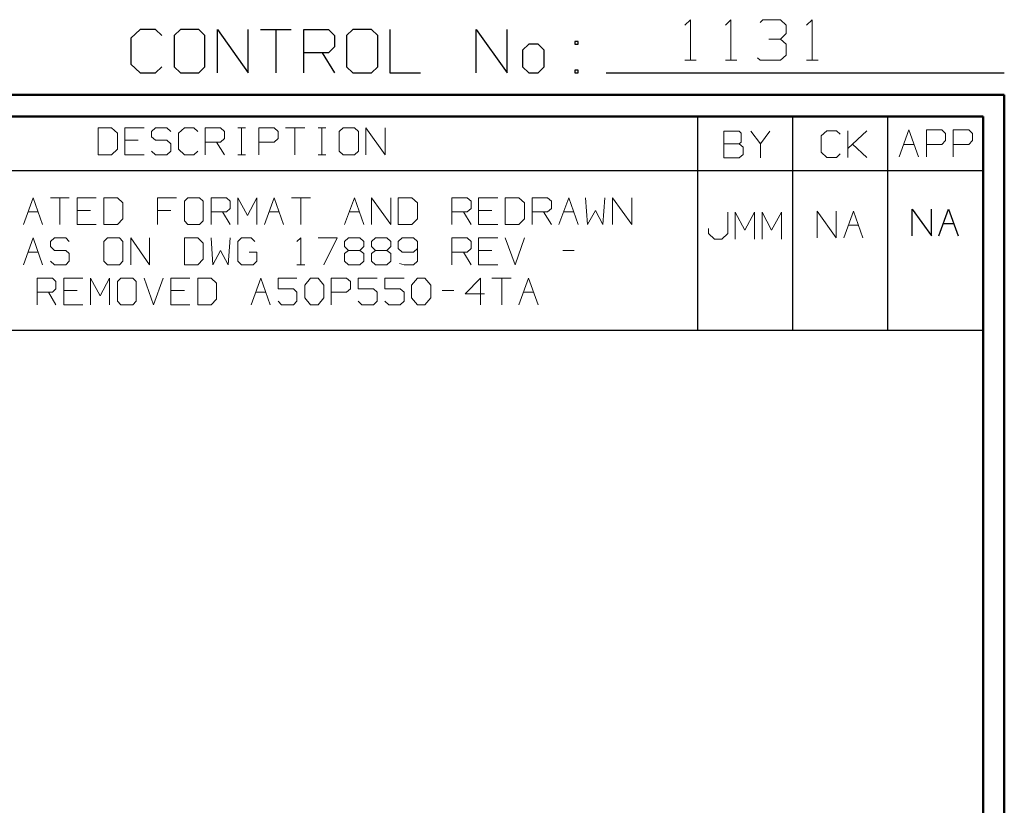
# Model space of a CAD drawing. Units: inches. Extents: x -3.57 to 3.55, y -2.65 to 2.89.
# Drawn here: x 1.82 to 3.55, y 1.51 to 2.89 of the extents above; entities that cross this region are included whole.
import ezdxf

# ---------------------------------------------------------------- set-up
doc = ezdxf.new("R2010")
doc.units = ezdxf.units.IN
doc.header["$MEASUREMENT"] = 0
doc.layers.add('Layer 1', color=7, linetype='Continuous')

msp = doc.modelspace()

# ---------------------------------------------------------------- linework, layer by layer
at = {"layer": 'Layer 1', "lineweight": 13}
for points in [[(2.9889, 2.8826), (2.9889, 2.8826), (2.9986, 2.8924), (2.9986, 2.8924)], [(2.9986, 2.8924), (2.9986, 2.8924), (2.9986, 2.8208), (2.9986, 2.8208)], [(3.0604, 2.8826), (3.0604, 2.8826), (3.0701, 2.8924), (3.0701, 2.8924)], [(3.0701, 2.8924), (3.0701, 2.8924), (3.0701, 2.8208), (3.0701, 2.8208)], [(3.1215, 2.8875), (3.1215, 2.8875), (3.1264, 2.8924), (3.1264, 2.8924)], [(3.1264, 2.8924), (3.1264, 2.8924), (3.1576, 2.8924), (3.1576, 2.8924)], [(3.1576, 2.8924), (3.1576, 2.8924), (3.1674, 2.8826), (3.1674, 2.8826)], [(3.1674, 2.8826), (3.1674, 2.8826), (3.1674, 2.8681), (3.1674, 2.8681)], [(3.2035, 2.8826), (3.2035, 2.8826), (3.2132, 2.8924), (3.2132, 2.8924)], [(3.2132, 2.8924), (3.2132, 2.8924), (3.2132, 2.8208), (3.2132, 2.8208)], [(3.1576, 2.8583), (3.1576, 2.8583), (3.1674, 2.8681), (3.1674, 2.8681)], [(3.1368, 2.8583), (3.1368, 2.8583), (3.1576, 2.8583), (3.1576, 2.8583)], [(3.1576, 2.8583), (3.1576, 2.8583), (3.1674, 2.8493), (3.1674, 2.8493)], [(3.1674, 2.8493), (3.1674, 2.8493), (3.1674, 2.8299), (3.1674, 2.8299)], [(3.1674, 2.8299), (3.1674, 2.8299), (3.1576, 2.8208), (3.1576, 2.8208)], [(2.9889, 2.8208), (2.9889, 2.8208), (3.009, 2.8208), (3.009, 2.8208)], [(3.0604, 2.8208), (3.0604, 2.8208), (3.0806, 2.8208), (3.0806, 2.8208)], [(3.1215, 2.8208), (3.1215, 2.8208), (3.1167, 2.825), (3.1167, 2.825)], [(3.1576, 2.8208), (3.1576, 2.8208), (3.1215, 2.8208), (3.1215, 2.8208)], [(3.2035, 2.8208), (3.2035, 2.8208), (3.2236, 2.8208), (3.2236, 2.8208)], [(1.9778, 2.7014), (1.9778, 2.7014), (1.9542, 2.7014), (1.9542, 2.7014)], [(1.9542, 2.7014), (1.9542, 2.7014), (1.9542, 2.6542), (1.9542, 2.6542)], [(1.9882, 2.6924), (1.9882, 2.6924), (1.9778, 2.7014), (1.9778, 2.7014)], [(1.9882, 2.6639), (1.9882, 2.6639), (1.9882, 2.6924), (1.9882, 2.6924)], [(2.0354, 2.7014), (2.0354, 2.7014), (2.0014, 2.7014), (2.0014, 2.7014)], [(2.0014, 2.7014), (2.0014, 2.7014), (2.0014, 2.6542), (2.0014, 2.6542)], [(2.0556, 2.7014), (2.0556, 2.7014), (2.0486, 2.6951), (2.0486, 2.6951)], [(2.0486, 2.6951), (2.0486, 2.6951), (2.0486, 2.6861), (2.0486, 2.6861)], [(2.0757, 2.7014), (2.0757, 2.7014), (2.0556, 2.7014), (2.0556, 2.7014)], [(2.0826, 2.6951), (2.0826, 2.6951), (2.0757, 2.7014), (2.0757, 2.7014)], [(2.1063, 2.7014), (2.1063, 2.7014), (2.0958, 2.6924), (2.0958, 2.6924)], [(2.0958, 2.6924), (2.0958, 2.6924), (2.0958, 2.6639), (2.0958, 2.6639)], [(2.1229, 2.7014), (2.1229, 2.7014), (2.1063, 2.7014), (2.1063, 2.7014)], [(2.1299, 2.6951), (2.1299, 2.6951), (2.1229, 2.7014), (2.1229, 2.7014)], [(2.1431, 2.6542), (2.1431, 2.6542), (2.1431, 2.7014), (2.1431, 2.7014)], [(2.1431, 2.7014), (2.1431, 2.7014), (2.1701, 2.7014), (2.1701, 2.7014)], [(2.1701, 2.7014), (2.1701, 2.7014), (2.1771, 2.6951), (2.1771, 2.6951)], [(2.1771, 2.6951), (2.1771, 2.6951), (2.1771, 2.6826), (2.1771, 2.6826)], [(2.2007, 2.7014), (2.2007, 2.7014), (2.2139, 2.7014), (2.2139, 2.7014)], [(2.2069, 2.6542), (2.2069, 2.6542), (2.2069, 2.7014), (2.2069, 2.7014)], [(2.2375, 2.6542), (2.2375, 2.6542), (2.2375, 2.7014), (2.2375, 2.7014)], [(2.2375, 2.7014), (2.2375, 2.7014), (2.2646, 2.7014), (2.2646, 2.7014)], [(2.2646, 2.7014), (2.2646, 2.7014), (2.2715, 2.6951), (2.2715, 2.6951)], [(2.2715, 2.6951), (2.2715, 2.6951), (2.2715, 2.6826), (2.2715, 2.6826)], [(2.2847, 2.7014), (2.2847, 2.7014), (2.3188, 2.7014), (2.3188, 2.7014)], [(2.3014, 2.7014), (2.3014, 2.7014), (2.3014, 2.6542), (2.3014, 2.6542)], [(2.3424, 2.7014), (2.3424, 2.7014), (2.3556, 2.7014), (2.3556, 2.7014)], [(2.3486, 2.6542), (2.3486, 2.6542), (2.3486, 2.7014), (2.3486, 2.7014)], [(2.3861, 2.7014), (2.3861, 2.7014), (2.3792, 2.6951), (2.3792, 2.6951)], [(2.3792, 2.6951), (2.3792, 2.6951), (2.3792, 2.6604), (2.3792, 2.6604)], [(2.4063, 2.7014), (2.4063, 2.7014), (2.3861, 2.7014), (2.3861, 2.7014)], [(2.4132, 2.6951), (2.4132, 2.6951), (2.4063, 2.7014), (2.4063, 2.7014)], [(2.4132, 2.6604), (2.4132, 2.6604), (2.4132, 2.6951), (2.4132, 2.6951)], [(2.4264, 2.6542), (2.4264, 2.6542), (2.4264, 2.7014), (2.4264, 2.7014)], [(2.4264, 2.7014), (2.4264, 2.7014), (2.4604, 2.6542), (2.4604, 2.6542)], [(2.4604, 2.6542), (2.4604, 2.6542), (2.4604, 2.7014), (2.4604, 2.7014)], [(3.0847, 2.6958), (3.0847, 2.6958), (3.0576, 2.6958), (3.0576, 2.6958)], [(3.0576, 2.6958), (3.0576, 2.6958), (3.0576, 2.6486), (3.0576, 2.6486)], [(3.0882, 2.6924), (3.0882, 2.6924), (3.0847, 2.6958), (3.0847, 2.6958)], [(3.0882, 2.6764), (3.0882, 2.6764), (3.0882, 2.6924), (3.0882, 2.6924)], [(3.1049, 2.6958), (3.1049, 2.6958), (3.1222, 2.6736), (3.1222, 2.6736)], [(3.1222, 2.6736), (3.1222, 2.6736), (3.1389, 2.6958), (3.1389, 2.6958)], [(3.2389, 2.6965), (3.2389, 2.6965), (3.2292, 2.6875), (3.2292, 2.6875)], [(3.2563, 2.6965), (3.2563, 2.6965), (3.2389, 2.6965), (3.2389, 2.6965)], [(3.2625, 2.6903), (3.2625, 2.6903), (3.2563, 2.6965), (3.2563, 2.6965)], [(3.2764, 2.6493), (3.2764, 2.6493), (3.2764, 2.6965), (3.2764, 2.6965)], [(3.2764, 2.6653), (3.2764, 2.6653), (3.3097, 2.6965), (3.3097, 2.6965)], [(3.3667, 2.6507), (3.3667, 2.6507), (3.384, 2.6979), (3.384, 2.6979)], [(3.384, 2.6979), (3.384, 2.6979), (3.4007, 2.6507), (3.4007, 2.6507)], [(3.4146, 2.6507), (3.4146, 2.6507), (3.4146, 2.6979), (3.4146, 2.6979)], [(3.4146, 2.6979), (3.4146, 2.6979), (3.4417, 2.6979), (3.4417, 2.6979)], [(3.4417, 2.6979), (3.4417, 2.6979), (3.4486, 2.6917), (3.4486, 2.6917)], [(3.4486, 2.6917), (3.4486, 2.6917), (3.4486, 2.6792), (3.4486, 2.6792)], [(3.4618, 2.6507), (3.4618, 2.6507), (3.4618, 2.6979), (3.4618, 2.6979)], [(3.4618, 2.6979), (3.4618, 2.6979), (3.4896, 2.6979), (3.4896, 2.6979)], [(3.4896, 2.6979), (3.4896, 2.6979), (3.4958, 2.6917), (3.4958, 2.6917)], [(3.4958, 2.6917), (3.4958, 2.6917), (3.4958, 2.6792), (3.4958, 2.6792)], [(2.025, 2.6799), (2.025, 2.6799), (2.0014, 2.6799), (2.0014, 2.6799)], [(2.0486, 2.6861), (2.0486, 2.6861), (2.0556, 2.6799), (2.0556, 2.6799)], [(2.0556, 2.6799), (2.0556, 2.6799), (2.0757, 2.6799), (2.0757, 2.6799)], [(2.0757, 2.6799), (2.0757, 2.6799), (2.0826, 2.6736), (2.0826, 2.6736)], [(2.0826, 2.6736), (2.0826, 2.6736), (2.0826, 2.6604), (2.0826, 2.6604)], [(2.1701, 2.6764), (2.1701, 2.6764), (2.1431, 2.6764), (2.1431, 2.6764)], [(2.1632, 2.6764), (2.1632, 2.6764), (2.1771, 2.6542), (2.1771, 2.6542)], [(2.1771, 2.6826), (2.1771, 2.6826), (2.1701, 2.6764), (2.1701, 2.6764)], [(2.2646, 2.6764), (2.2646, 2.6764), (2.2375, 2.6764), (2.2375, 2.6764)], [(2.2715, 2.6826), (2.2715, 2.6826), (2.2646, 2.6764), (2.2646, 2.6764)], [(3.0576, 2.6736), (3.0576, 2.6736), (3.0847, 2.6736), (3.0847, 2.6736)], [(3.0847, 2.6736), (3.0847, 2.6736), (3.0882, 2.6764), (3.0882, 2.6764)], [(3.0917, 2.6674), (3.0917, 2.6674), (3.0847, 2.6736), (3.0847, 2.6736)], [(3.1222, 2.6736), (3.1222, 2.6736), (3.1222, 2.6486), (3.1222, 2.6486)], [(3.2292, 2.6875), (3.2292, 2.6875), (3.2292, 2.659), (3.2292, 2.659)], [(3.4486, 2.6792), (3.4486, 2.6792), (3.4417, 2.6722), (3.4417, 2.6722)], [(3.4958, 2.6792), (3.4958, 2.6792), (3.4896, 2.6722), (3.4896, 2.6722)], [(1.9778, 2.6542), (1.9778, 2.6542), (1.9882, 2.6639), (1.9882, 2.6639)], [(2.0556, 2.6542), (2.0556, 2.6542), (2.0486, 2.6604), (2.0486, 2.6604)], [(2.0826, 2.6604), (2.0826, 2.6604), (2.0757, 2.6542), (2.0757, 2.6542)], [(2.0958, 2.6639), (2.0958, 2.6639), (2.1063, 2.6542), (2.1063, 2.6542)], [(2.1229, 2.6542), (2.1229, 2.6542), (2.1299, 2.6604), (2.1299, 2.6604)], [(2.3792, 2.6604), (2.3792, 2.6604), (2.3861, 2.6542), (2.3861, 2.6542)], [(2.4063, 2.6542), (2.4063, 2.6542), (2.4132, 2.6604), (2.4132, 2.6604)], [(3.0917, 2.6549), (3.0917, 2.6549), (3.0917, 2.6674), (3.0917, 2.6674)], [(3.2292, 2.659), (3.2292, 2.659), (3.2389, 2.6493), (3.2389, 2.6493)], [(3.3097, 2.6493), (3.3097, 2.6493), (3.2847, 2.6729), (3.2847, 2.6729)], [(3.375, 2.6722), (3.375, 2.6722), (3.3931, 2.6722), (3.3931, 2.6722)], [(3.4417, 2.6722), (3.4417, 2.6722), (3.4146, 2.6722), (3.4146, 2.6722)], [(3.4896, 2.6722), (3.4896, 2.6722), (3.4618, 2.6722), (3.4618, 2.6722)], [(1.9542, 2.6542), (1.9542, 2.6542), (1.9778, 2.6542), (1.9778, 2.6542)], [(2.0014, 2.6542), (2.0014, 2.6542), (2.0354, 2.6542), (2.0354, 2.6542)], [(2.0757, 2.6542), (2.0757, 2.6542), (2.0556, 2.6542), (2.0556, 2.6542)], [(2.1063, 2.6542), (2.1063, 2.6542), (2.1229, 2.6542), (2.1229, 2.6542)], [(2.2007, 2.6542), (2.2007, 2.6542), (2.2139, 2.6542), (2.2139, 2.6542)], [(2.3424, 2.6542), (2.3424, 2.6542), (2.3556, 2.6542), (2.3556, 2.6542)], [(2.3861, 2.6542), (2.3861, 2.6542), (2.4063, 2.6542), (2.4063, 2.6542)], [(3.0576, 2.6486), (3.0576, 2.6486), (3.0847, 2.6486), (3.0847, 2.6486)], [(3.0847, 2.6486), (3.0847, 2.6486), (3.0917, 2.6549), (3.0917, 2.6549)], [(3.2389, 2.6493), (3.2389, 2.6493), (3.2563, 2.6493), (3.2563, 2.6493)], [(3.2563, 2.6493), (3.2563, 2.6493), (3.2625, 2.6556), (3.2625, 2.6556)], [(1.8229, 2.5312), (1.8229, 2.5312), (1.8396, 2.5785), (1.8396, 2.5785)], [(1.8396, 2.5785), (1.8396, 2.5785), (1.8563, 2.5312), (1.8563, 2.5312)], [(1.8701, 2.5785), (1.8701, 2.5785), (1.9035, 2.5785), (1.9035, 2.5785)], [(1.8868, 2.5785), (1.8868, 2.5785), (1.8868, 2.5312), (1.8868, 2.5312)], [(1.9507, 2.5785), (1.9507, 2.5785), (1.9174, 2.5785), (1.9174, 2.5785)], [(1.9174, 2.5785), (1.9174, 2.5785), (1.9174, 2.5312), (1.9174, 2.5312)], [(1.9882, 2.5785), (1.9882, 2.5785), (1.9646, 2.5785), (1.9646, 2.5785)], [(1.9646, 2.5785), (1.9646, 2.5785), (1.9646, 2.5312), (1.9646, 2.5312)], [(1.9979, 2.5694), (1.9979, 2.5694), (1.9882, 2.5785), (1.9882, 2.5785)], [(1.9979, 2.541), (1.9979, 2.541), (1.9979, 2.5694), (1.9979, 2.5694)], [(2.0924, 2.5785), (2.0924, 2.5785), (2.059, 2.5785), (2.059, 2.5785)], [(2.059, 2.5785), (2.059, 2.5785), (2.059, 2.5312), (2.059, 2.5312)], [(2.1125, 2.5785), (2.1125, 2.5785), (2.1063, 2.5722), (2.1063, 2.5722)], [(2.1063, 2.5722), (2.1063, 2.5722), (2.1063, 2.5375), (2.1063, 2.5375)], [(2.1333, 2.5785), (2.1333, 2.5785), (2.1125, 2.5785), (2.1125, 2.5785)], [(2.1396, 2.5722), (2.1396, 2.5722), (2.1333, 2.5785), (2.1333, 2.5785)], [(2.1396, 2.5375), (2.1396, 2.5375), (2.1396, 2.5722), (2.1396, 2.5722)], [(2.1535, 2.5312), (2.1535, 2.5312), (2.1535, 2.5785), (2.1535, 2.5785)], [(2.1535, 2.5785), (2.1535, 2.5785), (2.1806, 2.5785), (2.1806, 2.5785)], [(2.1806, 2.5785), (2.1806, 2.5785), (2.1868, 2.5722), (2.1868, 2.5722)], [(2.1868, 2.5722), (2.1868, 2.5722), (2.1868, 2.5597), (2.1868, 2.5597)], [(2.2007, 2.5312), (2.2007, 2.5312), (2.2007, 2.5785), (2.2007, 2.5785)], [(2.2007, 2.5785), (2.2007, 2.5785), (2.2174, 2.5472), (2.2174, 2.5472)], [(2.2174, 2.5472), (2.2174, 2.5472), (2.234, 2.5785), (2.234, 2.5785)], [(2.234, 2.5785), (2.234, 2.5785), (2.234, 2.5312), (2.234, 2.5312)], [(2.2479, 2.5312), (2.2479, 2.5312), (2.2646, 2.5785), (2.2646, 2.5785)], [(2.2646, 2.5785), (2.2646, 2.5785), (2.2813, 2.5312), (2.2813, 2.5312)], [(2.2951, 2.5785), (2.2951, 2.5785), (2.3285, 2.5785), (2.3285, 2.5785)], [(2.3118, 2.5785), (2.3118, 2.5785), (2.3118, 2.5312), (2.3118, 2.5312)], [(2.3889, 2.5312), (2.3889, 2.5312), (2.4063, 2.5785), (2.4063, 2.5785)], [(2.4063, 2.5785), (2.4063, 2.5785), (2.4229, 2.5312), (2.4229, 2.5312)], [(2.4361, 2.5312), (2.4361, 2.5312), (2.4361, 2.5785), (2.4361, 2.5785)], [(2.4361, 2.5785), (2.4361, 2.5785), (2.4701, 2.5312), (2.4701, 2.5312)], [(2.4701, 2.5312), (2.4701, 2.5312), (2.4701, 2.5785), (2.4701, 2.5785)], [(2.5076, 2.5785), (2.5076, 2.5785), (2.4833, 2.5785), (2.4833, 2.5785)], [(2.4833, 2.5785), (2.4833, 2.5785), (2.4833, 2.5312), (2.4833, 2.5312)], [(2.5174, 2.5694), (2.5174, 2.5694), (2.5076, 2.5785), (2.5076, 2.5785)], [(2.5174, 2.541), (2.5174, 2.541), (2.5174, 2.5694), (2.5174, 2.5694)], [(2.5778, 2.5312), (2.5778, 2.5312), (2.5778, 2.5785), (2.5778, 2.5785)], [(2.5778, 2.5785), (2.5778, 2.5785), (2.6049, 2.5785), (2.6049, 2.5785)], [(2.6049, 2.5785), (2.6049, 2.5785), (2.6118, 2.5722), (2.6118, 2.5722)], [(2.6118, 2.5722), (2.6118, 2.5722), (2.6118, 2.5597), (2.6118, 2.5597)], [(2.659, 2.5785), (2.659, 2.5785), (2.625, 2.5785), (2.625, 2.5785)], [(2.625, 2.5785), (2.625, 2.5785), (2.625, 2.5312), (2.625, 2.5312)], [(2.6958, 2.5785), (2.6958, 2.5785), (2.6722, 2.5785), (2.6722, 2.5785)], [(2.6722, 2.5785), (2.6722, 2.5785), (2.6722, 2.5312), (2.6722, 2.5312)], [(2.7063, 2.5694), (2.7063, 2.5694), (2.6958, 2.5785), (2.6958, 2.5785)], [(2.7063, 2.541), (2.7063, 2.541), (2.7063, 2.5694), (2.7063, 2.5694)], [(2.7194, 2.5312), (2.7194, 2.5312), (2.7194, 2.5785), (2.7194, 2.5785)], [(2.7194, 2.5785), (2.7194, 2.5785), (2.7465, 2.5785), (2.7465, 2.5785)], [(2.7465, 2.5785), (2.7465, 2.5785), (2.7535, 2.5722), (2.7535, 2.5722)], [(2.7535, 2.5722), (2.7535, 2.5722), (2.7535, 2.5597), (2.7535, 2.5597)], [(2.7667, 2.5312), (2.7667, 2.5312), (2.784, 2.5785), (2.784, 2.5785)], [(2.784, 2.5785), (2.784, 2.5785), (2.8007, 2.5312), (2.8007, 2.5312)], [(2.8139, 2.5785), (2.8139, 2.5785), (2.8174, 2.5312), (2.8174, 2.5312)], [(2.8444, 2.5312), (2.8444, 2.5312), (2.8479, 2.5785), (2.8479, 2.5785)], [(2.8611, 2.5312), (2.8611, 2.5312), (2.8611, 2.5785), (2.8611, 2.5785)], [(2.8611, 2.5785), (2.8611, 2.5785), (2.8951, 2.5312), (2.8951, 2.5312)], [(2.8951, 2.5312), (2.8951, 2.5312), (2.8951, 2.5785), (2.8951, 2.5785)], [(1.8306, 2.5535), (1.8306, 2.5535), (1.8486, 2.5535), (1.8486, 2.5535)], [(1.941, 2.5562), (1.941, 2.5562), (1.9174, 2.5562), (1.9174, 2.5562)], [(2.0826, 2.5562), (2.0826, 2.5562), (2.059, 2.5562), (2.059, 2.5562)], [(2.1806, 2.5535), (2.1806, 2.5535), (2.1535, 2.5535), (2.1535, 2.5535)], [(2.1736, 2.5535), (2.1736, 2.5535), (2.1868, 2.5312), (2.1868, 2.5312)], [(2.1868, 2.5597), (2.1868, 2.5597), (2.1806, 2.5535), (2.1806, 2.5535)], [(2.2556, 2.5535), (2.2556, 2.5535), (2.2736, 2.5535), (2.2736, 2.5535)], [(2.3972, 2.5535), (2.3972, 2.5535), (2.4153, 2.5535), (2.4153, 2.5535)], [(2.6049, 2.5535), (2.6049, 2.5535), (2.5778, 2.5535), (2.5778, 2.5535)], [(2.5986, 2.5535), (2.5986, 2.5535), (2.6118, 2.5312), (2.6118, 2.5312)], [(2.6118, 2.5597), (2.6118, 2.5597), (2.6049, 2.5535), (2.6049, 2.5535)], [(2.6486, 2.5562), (2.6486, 2.5562), (2.625, 2.5562), (2.625, 2.5562)], [(2.7465, 2.5535), (2.7465, 2.5535), (2.7194, 2.5535), (2.7194, 2.5535)], [(2.7396, 2.5535), (2.7396, 2.5535), (2.7535, 2.5312), (2.7535, 2.5312)], [(2.7535, 2.5597), (2.7535, 2.5597), (2.7465, 2.5535), (2.7465, 2.5535)], [(2.775, 2.5535), (2.775, 2.5535), (2.7931, 2.5535), (2.7931, 2.5535)], [(2.8174, 2.5312), (2.8174, 2.5312), (2.8313, 2.5562), (2.8313, 2.5562)], [(2.8313, 2.5562), (2.8313, 2.5562), (2.8444, 2.5312), (2.8444, 2.5312)], [(3.0646, 2.5153), (3.0646, 2.5153), (3.0646, 2.5528), (3.0646, 2.5528)], [(3.0778, 2.5056), (3.0778, 2.5056), (3.0778, 2.5528), (3.0778, 2.5528)], [(3.0778, 2.5528), (3.0778, 2.5528), (3.0944, 2.5215), (3.0944, 2.5215)], [(3.0944, 2.5215), (3.0944, 2.5215), (3.1118, 2.5528), (3.1118, 2.5528)], [(3.1118, 2.5528), (3.1118, 2.5528), (3.1118, 2.5056), (3.1118, 2.5056)], [(3.125, 2.5056), (3.125, 2.5056), (3.125, 2.5528), (3.125, 2.5528)], [(3.125, 2.5528), (3.125, 2.5528), (3.1417, 2.5215), (3.1417, 2.5215)], [(3.1417, 2.5215), (3.1417, 2.5215), (3.159, 2.5528), (3.159, 2.5528)], [(3.159, 2.5528), (3.159, 2.5528), (3.159, 2.5056), (3.159, 2.5056)], [(3.2222, 2.5076), (3.2222, 2.5076), (3.2222, 2.5549), (3.2222, 2.5549)], [(3.2222, 2.5549), (3.2222, 2.5549), (3.2556, 2.5076), (3.2556, 2.5076)], [(3.2556, 2.5076), (3.2556, 2.5076), (3.2556, 2.5549), (3.2556, 2.5549)], [(3.2694, 2.5076), (3.2694, 2.5076), (3.2861, 2.5549), (3.2861, 2.5549)], [(3.2861, 2.5549), (3.2861, 2.5549), (3.3028, 2.5076), (3.3028, 2.5076)], [(1.9882, 2.5312), (1.9882, 2.5312), (1.9979, 2.541), (1.9979, 2.541)], [(2.1063, 2.5375), (2.1063, 2.5375), (2.1125, 2.5312), (2.1125, 2.5312)], [(2.1333, 2.5312), (2.1333, 2.5312), (2.1396, 2.5375), (2.1396, 2.5375)], [(2.5076, 2.5312), (2.5076, 2.5312), (2.5174, 2.541), (2.5174, 2.541)], [(2.6958, 2.5312), (2.6958, 2.5312), (2.7063, 2.541), (2.7063, 2.541)], [(1.9174, 2.5312), (1.9174, 2.5312), (1.9507, 2.5312), (1.9507, 2.5312)], [(1.9646, 2.5312), (1.9646, 2.5312), (1.9882, 2.5312), (1.9882, 2.5312)], [(2.1125, 2.5312), (2.1125, 2.5312), (2.1333, 2.5312), (2.1333, 2.5312)], [(2.4833, 2.5312), (2.4833, 2.5312), (2.5076, 2.5312), (2.5076, 2.5312)], [(2.625, 2.5312), (2.625, 2.5312), (2.659, 2.5312), (2.659, 2.5312)], [(2.6722, 2.5312), (2.6722, 2.5312), (2.6958, 2.5312), (2.6958, 2.5312)], [(3.0306, 2.5243), (3.0306, 2.5243), (3.0306, 2.5153), (3.0306, 2.5153)], [(3.2771, 2.5299), (3.2771, 2.5299), (3.2951, 2.5299), (3.2951, 2.5299)], [(1.8229, 2.4604), (1.8229, 2.4604), (1.8396, 2.5076), (1.8396, 2.5076)], [(1.8396, 2.5076), (1.8396, 2.5076), (1.8563, 2.4604), (1.8563, 2.4604)], [(1.8771, 2.5076), (1.8771, 2.5076), (1.8701, 2.5014), (1.8701, 2.5014)], [(1.8701, 2.5014), (1.8701, 2.5014), (1.8701, 2.4924), (1.8701, 2.4924)], [(1.8972, 2.5076), (1.8972, 2.5076), (1.8771, 2.5076), (1.8771, 2.5076)], [(1.9035, 2.5014), (1.9035, 2.5014), (1.8972, 2.5076), (1.8972, 2.5076)], [(1.9708, 2.5076), (1.9708, 2.5076), (1.9646, 2.5014), (1.9646, 2.5014)], [(1.9646, 2.5014), (1.9646, 2.5014), (1.9646, 2.4667), (1.9646, 2.4667)], [(1.9917, 2.5076), (1.9917, 2.5076), (1.9708, 2.5076), (1.9708, 2.5076)], [(1.9979, 2.5014), (1.9979, 2.5014), (1.9917, 2.5076), (1.9917, 2.5076)], [(1.9979, 2.4667), (1.9979, 2.4667), (1.9979, 2.5014), (1.9979, 2.5014)], [(2.0118, 2.4604), (2.0118, 2.4604), (2.0118, 2.5076), (2.0118, 2.5076)], [(2.0118, 2.5076), (2.0118, 2.5076), (2.0451, 2.4604), (2.0451, 2.4604)], [(2.0451, 2.4604), (2.0451, 2.4604), (2.0451, 2.5076), (2.0451, 2.5076)], [(2.1299, 2.5076), (2.1299, 2.5076), (2.1063, 2.5076), (2.1063, 2.5076)], [(2.1063, 2.5076), (2.1063, 2.5076), (2.1063, 2.4604), (2.1063, 2.4604)], [(2.1396, 2.4986), (2.1396, 2.4986), (2.1299, 2.5076), (2.1299, 2.5076)], [(2.1535, 2.5076), (2.1535, 2.5076), (2.1563, 2.4604), (2.1563, 2.4604)], [(2.1833, 2.4604), (2.1833, 2.4604), (2.1868, 2.5076), (2.1868, 2.5076)], [(2.2069, 2.5076), (2.2069, 2.5076), (2.2007, 2.5014), (2.2007, 2.5014)], [(2.2007, 2.5014), (2.2007, 2.5014), (2.2007, 2.4667), (2.2007, 2.4667)], [(2.2243, 2.5076), (2.2243, 2.5076), (2.2069, 2.5076), (2.2069, 2.5076)], [(2.2306, 2.5014), (2.2306, 2.5014), (2.2243, 2.5076), (2.2243, 2.5076)], [(2.3049, 2.5014), (2.3049, 2.5014), (2.3118, 2.5076), (2.3118, 2.5076)], [(2.3118, 2.5076), (2.3118, 2.5076), (2.3118, 2.4604), (2.3118, 2.4604)], [(2.3424, 2.5076), (2.3424, 2.5076), (2.3757, 2.5076), (2.3757, 2.5076)], [(2.3757, 2.5076), (2.3757, 2.5076), (2.3521, 2.4604), (2.3521, 2.4604)], [(2.3889, 2.5014), (2.3889, 2.5014), (2.3958, 2.5076), (2.3958, 2.5076)], [(2.3889, 2.4924), (2.3889, 2.4924), (2.3889, 2.5014), (2.3889, 2.5014)], [(2.3958, 2.5076), (2.3958, 2.5076), (2.416, 2.5076), (2.416, 2.5076)], [(2.416, 2.5076), (2.416, 2.5076), (2.4229, 2.5014), (2.4229, 2.5014)], [(2.4229, 2.5014), (2.4229, 2.5014), (2.4229, 2.4924), (2.4229, 2.4924)], [(2.4361, 2.5014), (2.4361, 2.5014), (2.4431, 2.5076), (2.4431, 2.5076)], [(2.4361, 2.4924), (2.4361, 2.4924), (2.4361, 2.5014), (2.4361, 2.5014)], [(2.4431, 2.5076), (2.4431, 2.5076), (2.4632, 2.5076), (2.4632, 2.5076)], [(2.4632, 2.5076), (2.4632, 2.5076), (2.4701, 2.5014), (2.4701, 2.5014)], [(2.4701, 2.5014), (2.4701, 2.5014), (2.4701, 2.4924), (2.4701, 2.4924)], [(2.4903, 2.5076), (2.4903, 2.5076), (2.4833, 2.5014), (2.4833, 2.5014)], [(2.4833, 2.5014), (2.4833, 2.5014), (2.4833, 2.4889), (2.4833, 2.4889)], [(2.5104, 2.5076), (2.5104, 2.5076), (2.4903, 2.5076), (2.4903, 2.5076)], [(2.5174, 2.5014), (2.5174, 2.5014), (2.5104, 2.5076), (2.5104, 2.5076)], [(2.5174, 2.5014), (2.5174, 2.5014), (2.5174, 2.4667), (2.5174, 2.4667)], [(2.5778, 2.4604), (2.5778, 2.4604), (2.5778, 2.5076), (2.5778, 2.5076)], [(2.5778, 2.5076), (2.5778, 2.5076), (2.6049, 2.5076), (2.6049, 2.5076)], [(2.6049, 2.5076), (2.6049, 2.5076), (2.6118, 2.5014), (2.6118, 2.5014)], [(2.6118, 2.5014), (2.6118, 2.5014), (2.6118, 2.4889), (2.6118, 2.4889)], [(2.659, 2.5076), (2.659, 2.5076), (2.625, 2.5076), (2.625, 2.5076)], [(2.625, 2.5076), (2.625, 2.5076), (2.625, 2.4604), (2.625, 2.4604)], [(2.6722, 2.5076), (2.6722, 2.5076), (2.6896, 2.4604), (2.6896, 2.4604)], [(2.6896, 2.4604), (2.6896, 2.4604), (2.7063, 2.5076), (2.7063, 2.5076)], [(3.0306, 2.5153), (3.0306, 2.5153), (3.041, 2.5056), (3.041, 2.5056)], [(3.041, 2.5056), (3.041, 2.5056), (3.0542, 2.5056), (3.0542, 2.5056)], [(3.0542, 2.5056), (3.0542, 2.5056), (3.0646, 2.5153), (3.0646, 2.5153)], [(1.8306, 2.4826), (1.8306, 2.4826), (1.8486, 2.4826), (1.8486, 2.4826)], [(1.8701, 2.4924), (1.8701, 2.4924), (1.8771, 2.4854), (1.8771, 2.4854)], [(1.8771, 2.4854), (1.8771, 2.4854), (1.8972, 2.4854), (1.8972, 2.4854)], [(1.8972, 2.4854), (1.8972, 2.4854), (1.9035, 2.4799), (1.9035, 2.4799)], [(2.1396, 2.4701), (2.1396, 2.4701), (2.1396, 2.4986), (2.1396, 2.4986)], [(2.1563, 2.4604), (2.1563, 2.4604), (2.1701, 2.4854), (2.1701, 2.4854)], [(2.1701, 2.4854), (2.1701, 2.4854), (2.1833, 2.4604), (2.1833, 2.4604)], [(2.234, 2.4826), (2.234, 2.4826), (2.2208, 2.4826), (2.2208, 2.4826)], [(2.234, 2.4667), (2.234, 2.4667), (2.234, 2.4826), (2.234, 2.4826)], [(2.3958, 2.4854), (2.3958, 2.4854), (2.3889, 2.4924), (2.3889, 2.4924)], [(2.3958, 2.4854), (2.3958, 2.4854), (2.3889, 2.4799), (2.3889, 2.4799)], [(2.416, 2.4854), (2.416, 2.4854), (2.3958, 2.4854), (2.3958, 2.4854)], [(2.4229, 2.4924), (2.4229, 2.4924), (2.416, 2.4854), (2.416, 2.4854)], [(2.4229, 2.4799), (2.4229, 2.4799), (2.416, 2.4854), (2.416, 2.4854)], [(2.4431, 2.4854), (2.4431, 2.4854), (2.4361, 2.4924), (2.4361, 2.4924)], [(2.4431, 2.4854), (2.4431, 2.4854), (2.4361, 2.4799), (2.4361, 2.4799)], [(2.4632, 2.4854), (2.4632, 2.4854), (2.4431, 2.4854), (2.4431, 2.4854)], [(2.4701, 2.4924), (2.4701, 2.4924), (2.4632, 2.4854), (2.4632, 2.4854)], [(2.4701, 2.4799), (2.4701, 2.4799), (2.4632, 2.4854), (2.4632, 2.4854)], [(2.4833, 2.4889), (2.4833, 2.4889), (2.4903, 2.4826), (2.4903, 2.4826)], [(2.4903, 2.4826), (2.4903, 2.4826), (2.5104, 2.4826), (2.5104, 2.4826)], [(2.5104, 2.4826), (2.5104, 2.4826), (2.5174, 2.4889), (2.5174, 2.4889)], [(2.6049, 2.4826), (2.6049, 2.4826), (2.5778, 2.4826), (2.5778, 2.4826)], [(2.5986, 2.4826), (2.5986, 2.4826), (2.6118, 2.4604), (2.6118, 2.4604)], [(2.6118, 2.4889), (2.6118, 2.4889), (2.6049, 2.4826), (2.6049, 2.4826)], [(2.6486, 2.4854), (2.6486, 2.4854), (2.625, 2.4854), (2.625, 2.4854)], [(2.7736, 2.4854), (2.7736, 2.4854), (2.7938, 2.4854), (2.7938, 2.4854)], [(1.8771, 2.4604), (1.8771, 2.4604), (1.8701, 2.4667), (1.8701, 2.4667)], [(1.9035, 2.4667), (1.9035, 2.4667), (1.8972, 2.4604), (1.8972, 2.4604)], [(1.9035, 2.4799), (1.9035, 2.4799), (1.9035, 2.4667), (1.9035, 2.4667)], [(1.9646, 2.4667), (1.9646, 2.4667), (1.9708, 2.4604), (1.9708, 2.4604)], [(1.9917, 2.4604), (1.9917, 2.4604), (1.9979, 2.4667), (1.9979, 2.4667)], [(2.1299, 2.4604), (2.1299, 2.4604), (2.1396, 2.4701), (2.1396, 2.4701)], [(2.2007, 2.4667), (2.2007, 2.4667), (2.2069, 2.4604), (2.2069, 2.4604)], [(2.2278, 2.4604), (2.2278, 2.4604), (2.234, 2.4667), (2.234, 2.4667)], [(2.3889, 2.4799), (2.3889, 2.4799), (2.3889, 2.4667), (2.3889, 2.4667)], [(2.3889, 2.4667), (2.3889, 2.4667), (2.3958, 2.4604), (2.3958, 2.4604)], [(2.416, 2.4604), (2.416, 2.4604), (2.4229, 2.4667), (2.4229, 2.4667)], [(2.4229, 2.4667), (2.4229, 2.4667), (2.4229, 2.4799), (2.4229, 2.4799)], [(2.4361, 2.4799), (2.4361, 2.4799), (2.4361, 2.4667), (2.4361, 2.4667)], [(2.4361, 2.4667), (2.4361, 2.4667), (2.4431, 2.4604), (2.4431, 2.4604)], [(2.4632, 2.4604), (2.4632, 2.4604), (2.4701, 2.4667), (2.4701, 2.4667)], [(2.4701, 2.4667), (2.4701, 2.4667), (2.4701, 2.4799), (2.4701, 2.4799)], [(2.5174, 2.4667), (2.5174, 2.4667), (2.5104, 2.4604), (2.5104, 2.4604)], [(1.8972, 2.4604), (1.8972, 2.4604), (1.8771, 2.4604), (1.8771, 2.4604)], [(1.9708, 2.4604), (1.9708, 2.4604), (1.9917, 2.4604), (1.9917, 2.4604)], [(2.1063, 2.4604), (2.1063, 2.4604), (2.1299, 2.4604), (2.1299, 2.4604)], [(2.2069, 2.4604), (2.2069, 2.4604), (2.2278, 2.4604), (2.2278, 2.4604)], [(2.3049, 2.4604), (2.3049, 2.4604), (2.3188, 2.4604), (2.3188, 2.4604)], [(2.3958, 2.4604), (2.3958, 2.4604), (2.416, 2.4604), (2.416, 2.4604)], [(2.4431, 2.4604), (2.4431, 2.4604), (2.4632, 2.4604), (2.4632, 2.4604)], [(2.4938, 2.4604), (2.4938, 2.4604), (2.4854, 2.4625), (2.4854, 2.4625)], [(2.5104, 2.4604), (2.5104, 2.4604), (2.4938, 2.4604), (2.4938, 2.4604)], [(2.625, 2.4604), (2.625, 2.4604), (2.659, 2.4604), (2.659, 2.4604)], [(1.8465, 2.3896), (1.8465, 2.3896), (1.8465, 2.4368), (1.8465, 2.4368)], [(1.8465, 2.4368), (1.8465, 2.4368), (1.8736, 2.4368), (1.8736, 2.4368)], [(1.8736, 2.4368), (1.8736, 2.4368), (1.8799, 2.4306), (1.8799, 2.4306)], [(1.8799, 2.4306), (1.8799, 2.4306), (1.8799, 2.4181), (1.8799, 2.4181)], [(1.9271, 2.4368), (1.9271, 2.4368), (1.8938, 2.4368), (1.8938, 2.4368)], [(1.8938, 2.4368), (1.8938, 2.4368), (1.8938, 2.3896), (1.8938, 2.3896)], [(1.941, 2.3896), (1.941, 2.3896), (1.941, 2.4368), (1.941, 2.4368)], [(1.941, 2.4368), (1.941, 2.4368), (1.9576, 2.4056), (1.9576, 2.4056)], [(1.9576, 2.4056), (1.9576, 2.4056), (1.9743, 2.4368), (1.9743, 2.4368)], [(1.9743, 2.4368), (1.9743, 2.4368), (1.9743, 2.3896), (1.9743, 2.3896)], [(1.9944, 2.4368), (1.9944, 2.4368), (1.9882, 2.4306), (1.9882, 2.4306)], [(1.9882, 2.4306), (1.9882, 2.4306), (1.9882, 2.3958), (1.9882, 2.3958)], [(2.0153, 2.4368), (2.0153, 2.4368), (1.9944, 2.4368), (1.9944, 2.4368)], [(2.0215, 2.4306), (2.0215, 2.4306), (2.0153, 2.4368), (2.0153, 2.4368)], [(2.0215, 2.3958), (2.0215, 2.3958), (2.0215, 2.4306), (2.0215, 2.4306)], [(2.0354, 2.4368), (2.0354, 2.4368), (2.0521, 2.3896), (2.0521, 2.3896)], [(2.0521, 2.3896), (2.0521, 2.3896), (2.0688, 2.4368), (2.0688, 2.4368)], [(2.116, 2.4368), (2.116, 2.4368), (2.0826, 2.4368), (2.0826, 2.4368)], [(2.0826, 2.4368), (2.0826, 2.4368), (2.0826, 2.3896), (2.0826, 2.3896)], [(2.1535, 2.4368), (2.1535, 2.4368), (2.1299, 2.4368), (2.1299, 2.4368)], [(2.1299, 2.4368), (2.1299, 2.4368), (2.1299, 2.3896), (2.1299, 2.3896)], [(2.1632, 2.4278), (2.1632, 2.4278), (2.1535, 2.4368), (2.1535, 2.4368)], [(2.2243, 2.3896), (2.2243, 2.3896), (2.241, 2.4368), (2.241, 2.4368)], [(2.241, 2.4368), (2.241, 2.4368), (2.2576, 2.3896), (2.2576, 2.3896)], [(2.3049, 2.4368), (2.3049, 2.4368), (2.2715, 2.4368), (2.2715, 2.4368)], [(2.2715, 2.4368), (2.2715, 2.4368), (2.2715, 2.4181), (2.2715, 2.4181)], [(2.3188, 2.4243), (2.3188, 2.4243), (2.3285, 2.4368), (2.3285, 2.4368)], [(2.3285, 2.4368), (2.3285, 2.4368), (2.3424, 2.4368), (2.3424, 2.4368)], [(2.3424, 2.4368), (2.3424, 2.4368), (2.3521, 2.4243), (2.3521, 2.4243)], [(2.3653, 2.3896), (2.3653, 2.3896), (2.3653, 2.4368), (2.3653, 2.4368)], [(2.3653, 2.4368), (2.3653, 2.4368), (2.3924, 2.4368), (2.3924, 2.4368)], [(2.3924, 2.4368), (2.3924, 2.4368), (2.3993, 2.4306), (2.3993, 2.4306)], [(2.3993, 2.4306), (2.3993, 2.4306), (2.3993, 2.4181), (2.3993, 2.4181)], [(2.4465, 2.4368), (2.4465, 2.4368), (2.4125, 2.4368), (2.4125, 2.4368)], [(2.4125, 2.4368), (2.4125, 2.4368), (2.4125, 2.4181), (2.4125, 2.4181)], [(2.4938, 2.4368), (2.4938, 2.4368), (2.4597, 2.4368), (2.4597, 2.4368)], [(2.4597, 2.4368), (2.4597, 2.4368), (2.4597, 2.4181), (2.4597, 2.4181)], [(2.5069, 2.4243), (2.5069, 2.4243), (2.5174, 2.4368), (2.5174, 2.4368)], [(2.5174, 2.4368), (2.5174, 2.4368), (2.5306, 2.4368), (2.5306, 2.4368)], [(2.5306, 2.4368), (2.5306, 2.4368), (2.541, 2.4243), (2.541, 2.4243)], [(2.6285, 2.4368), (2.6285, 2.4368), (2.6014, 2.409), (2.6014, 2.409)], [(2.6285, 2.3896), (2.6285, 2.3896), (2.6285, 2.4368), (2.6285, 2.4368)], [(2.6486, 2.4368), (2.6486, 2.4368), (2.6826, 2.4368), (2.6826, 2.4368)], [(2.666, 2.4368), (2.666, 2.4368), (2.666, 2.3896), (2.666, 2.3896)], [(2.6958, 2.3896), (2.6958, 2.3896), (2.7132, 2.4368), (2.7132, 2.4368)], [(2.7132, 2.4368), (2.7132, 2.4368), (2.7299, 2.3896), (2.7299, 2.3896)], [(1.8799, 2.4181), (1.8799, 2.4181), (1.8736, 2.4118), (1.8736, 2.4118)], [(1.9174, 2.4146), (1.9174, 2.4146), (1.8938, 2.4146), (1.8938, 2.4146)], [(2.1063, 2.4146), (2.1063, 2.4146), (2.0826, 2.4146), (2.0826, 2.4146)], [(2.1632, 2.3993), (2.1632, 2.3993), (2.1632, 2.4278), (2.1632, 2.4278)], [(2.2715, 2.4181), (2.2715, 2.4181), (2.2986, 2.4181), (2.2986, 2.4181)], [(2.2986, 2.4181), (2.2986, 2.4181), (2.3049, 2.4118), (2.3049, 2.4118)], [(2.3188, 2.4021), (2.3188, 2.4021), (2.3188, 2.4243), (2.3188, 2.4243)], [(2.3521, 2.4243), (2.3521, 2.4243), (2.3521, 2.4021), (2.3521, 2.4021)], [(2.3993, 2.4181), (2.3993, 2.4181), (2.3924, 2.4118), (2.3924, 2.4118)], [(2.4125, 2.4181), (2.4125, 2.4181), (2.4396, 2.4181), (2.4396, 2.4181)], [(2.4396, 2.4181), (2.4396, 2.4181), (2.4465, 2.4118), (2.4465, 2.4118)], [(2.4597, 2.4181), (2.4597, 2.4181), (2.4868, 2.4181), (2.4868, 2.4181)], [(2.4868, 2.4181), (2.4868, 2.4181), (2.4938, 2.4118), (2.4938, 2.4118)], [(2.5069, 2.4021), (2.5069, 2.4021), (2.5069, 2.4243), (2.5069, 2.4243)], [(2.541, 2.4243), (2.541, 2.4243), (2.541, 2.4021), (2.541, 2.4021)], [(2.5611, 2.4146), (2.5611, 2.4146), (2.5813, 2.4146), (2.5813, 2.4146)], [(1.8736, 2.4118), (1.8736, 2.4118), (1.8465, 2.4118), (1.8465, 2.4118)], [(1.8667, 2.4118), (1.8667, 2.4118), (1.8799, 2.3896), (1.8799, 2.3896)], [(1.9882, 2.3958), (1.9882, 2.3958), (1.9944, 2.3896), (1.9944, 2.3896)], [(2.0153, 2.3896), (2.0153, 2.3896), (2.0215, 2.3958), (2.0215, 2.3958)], [(2.1535, 2.3896), (2.1535, 2.3896), (2.1632, 2.3993), (2.1632, 2.3993)], [(2.2319, 2.4118), (2.2319, 2.4118), (2.25, 2.4118), (2.25, 2.4118)], [(2.2778, 2.3896), (2.2778, 2.3896), (2.2715, 2.3958), (2.2715, 2.3958)], [(2.3049, 2.3958), (2.3049, 2.3958), (2.2986, 2.3896), (2.2986, 2.3896)], [(2.3049, 2.4118), (2.3049, 2.4118), (2.3049, 2.3958), (2.3049, 2.3958)], [(2.3285, 2.3896), (2.3285, 2.3896), (2.3188, 2.4021), (2.3188, 2.4021)], [(2.3521, 2.4021), (2.3521, 2.4021), (2.3424, 2.3896), (2.3424, 2.3896)], [(2.3924, 2.4118), (2.3924, 2.4118), (2.3653, 2.4118), (2.3653, 2.4118)], [(2.4194, 2.3896), (2.4194, 2.3896), (2.4125, 2.3958), (2.4125, 2.3958)], [(2.4465, 2.3958), (2.4465, 2.3958), (2.4396, 2.3896), (2.4396, 2.3896)], [(2.4465, 2.4118), (2.4465, 2.4118), (2.4465, 2.3958), (2.4465, 2.3958)], [(2.4667, 2.3896), (2.4667, 2.3896), (2.4597, 2.3958), (2.4597, 2.3958)], [(2.4938, 2.3958), (2.4938, 2.3958), (2.4868, 2.3896), (2.4868, 2.3896)], [(2.4938, 2.4118), (2.4938, 2.4118), (2.4938, 2.3958), (2.4938, 2.3958)], [(2.5174, 2.3896), (2.5174, 2.3896), (2.5069, 2.4021), (2.5069, 2.4021)], [(2.541, 2.4021), (2.541, 2.4021), (2.5306, 2.3896), (2.5306, 2.3896)], [(2.6014, 2.409), (2.6014, 2.409), (2.6354, 2.409), (2.6354, 2.409)], [(2.7042, 2.4118), (2.7042, 2.4118), (2.7222, 2.4118), (2.7222, 2.4118)], [(1.8938, 2.3896), (1.8938, 2.3896), (1.9271, 2.3896), (1.9271, 2.3896)], [(1.9944, 2.3896), (1.9944, 2.3896), (2.0153, 2.3896), (2.0153, 2.3896)], [(2.0826, 2.3896), (2.0826, 2.3896), (2.116, 2.3896), (2.116, 2.3896)], [(2.1299, 2.3896), (2.1299, 2.3896), (2.1535, 2.3896), (2.1535, 2.3896)], [(2.2986, 2.3896), (2.2986, 2.3896), (2.2778, 2.3896), (2.2778, 2.3896)], [(2.3424, 2.3896), (2.3424, 2.3896), (2.3285, 2.3896), (2.3285, 2.3896)], [(2.4396, 2.3896), (2.4396, 2.3896), (2.4194, 2.3896), (2.4194, 2.3896)], [(2.4868, 2.3896), (2.4868, 2.3896), (2.4667, 2.3896), (2.4667, 2.3896)], [(2.5306, 2.3896), (2.5306, 2.3896), (2.5174, 2.3896), (2.5174, 2.3896)]]:
    msp.add_open_spline(points, degree=3, dxfattribs=at)
at = {"layer": 'Layer 1', "lineweight": 25}
for points in [[(2.0285, 2.875), (2.0285, 2.875), (2.0118, 2.8597), (2.0118, 2.8597)], [(2.0556, 2.875), (2.0556, 2.875), (2.0285, 2.875), (2.0285, 2.875)], [(2.0667, 2.8646), (2.0667, 2.8646), (2.0556, 2.875), (2.0556, 2.875)], [(2.0993, 2.875), (2.0993, 2.875), (2.0882, 2.8646), (2.0882, 2.8646)], [(2.0882, 2.8646), (2.0882, 2.8646), (2.0882, 2.809), (2.0882, 2.809)], [(2.1319, 2.875), (2.1319, 2.875), (2.0993, 2.875), (2.0993, 2.875)], [(2.1424, 2.8646), (2.1424, 2.8646), (2.1319, 2.875), (2.1319, 2.875)], [(2.1424, 2.809), (2.1424, 2.809), (2.1424, 2.8646), (2.1424, 2.8646)], [(2.1646, 2.7986), (2.1646, 2.7986), (2.1646, 2.875), (2.1646, 2.875)], [(2.1646, 2.875), (2.1646, 2.875), (2.2188, 2.7986), (2.2188, 2.7986)], [(2.2188, 2.7986), (2.2188, 2.7986), (2.2188, 2.875), (2.2188, 2.875)], [(2.2403, 2.875), (2.2403, 2.875), (2.2944, 2.875), (2.2944, 2.875)], [(2.2674, 2.875), (2.2674, 2.875), (2.2674, 2.7986), (2.2674, 2.7986)], [(2.3167, 2.7986), (2.3167, 2.7986), (2.3167, 2.875), (2.3167, 2.875)], [(2.3167, 2.875), (2.3167, 2.875), (2.3604, 2.875), (2.3604, 2.875)], [(2.3604, 2.875), (2.3604, 2.875), (2.3708, 2.8646), (2.3708, 2.8646)], [(2.3708, 2.8646), (2.3708, 2.8646), (2.3708, 2.8444), (2.3708, 2.8444)], [(2.4035, 2.875), (2.4035, 2.875), (2.3924, 2.8646), (2.3924, 2.8646)], [(2.3924, 2.8646), (2.3924, 2.8646), (2.3924, 2.809), (2.3924, 2.809)], [(2.4361, 2.875), (2.4361, 2.875), (2.4035, 2.875), (2.4035, 2.875)], [(2.4472, 2.8646), (2.4472, 2.8646), (2.4361, 2.875), (2.4361, 2.875)], [(2.4472, 2.809), (2.4472, 2.809), (2.4472, 2.8646), (2.4472, 2.8646)], [(2.4688, 2.875), (2.4688, 2.875), (2.4688, 2.7986), (2.4688, 2.7986)], [(2.6208, 2.7986), (2.6208, 2.7986), (2.6208, 2.875), (2.6208, 2.875)], [(2.6208, 2.875), (2.6208, 2.875), (2.6757, 2.7986), (2.6757, 2.7986)], [(2.6757, 2.7986), (2.6757, 2.7986), (2.6757, 2.875), (2.6757, 2.875)], [(2.0118, 2.8597), (2.0118, 2.8597), (2.0118, 2.8139), (2.0118, 2.8139)], [(2.7139, 2.8493), (2.7139, 2.8493), (2.7028, 2.8389), (2.7028, 2.8389)], [(2.7299, 2.8493), (2.7299, 2.8493), (2.7139, 2.8493), (2.7139, 2.8493)], [(2.741, 2.8389), (2.741, 2.8389), (2.7299, 2.8493), (2.7299, 2.8493)], [(2.8007, 2.8542), (2.8007, 2.8542), (2.7951, 2.8542), (2.7951, 2.8542)], [(2.7951, 2.8542), (2.7951, 2.8542), (2.7951, 2.8493), (2.7951, 2.8493)], [(2.7951, 2.8493), (2.7951, 2.8493), (2.8007, 2.8493), (2.8007, 2.8493)], [(2.8007, 2.8493), (2.8007, 2.8493), (2.8007, 2.8542), (2.8007, 2.8542)], [(2.3604, 2.834), (2.3604, 2.834), (2.3167, 2.834), (2.3167, 2.834)], [(2.3493, 2.834), (2.3493, 2.834), (2.3708, 2.7986), (2.3708, 2.7986)], [(2.3708, 2.8444), (2.3708, 2.8444), (2.3604, 2.834), (2.3604, 2.834)], [(2.7028, 2.8389), (2.7028, 2.8389), (2.7028, 2.809), (2.7028, 2.809)], [(2.741, 2.809), (2.741, 2.809), (2.741, 2.8389), (2.741, 2.8389)], [(2.0118, 2.8139), (2.0118, 2.8139), (2.0285, 2.7986), (2.0285, 2.7986)], [(2.0285, 2.7986), (2.0285, 2.7986), (2.0556, 2.7986), (2.0556, 2.7986)], [(2.0556, 2.7986), (2.0556, 2.7986), (2.0667, 2.809), (2.0667, 2.809)], [(2.0882, 2.809), (2.0882, 2.809), (2.0993, 2.7986), (2.0993, 2.7986)], [(2.0993, 2.7986), (2.0993, 2.7986), (2.1319, 2.7986), (2.1319, 2.7986)], [(2.1319, 2.7986), (2.1319, 2.7986), (2.1424, 2.809), (2.1424, 2.809)], [(2.3924, 2.809), (2.3924, 2.809), (2.4035, 2.7986), (2.4035, 2.7986)], [(2.4035, 2.7986), (2.4035, 2.7986), (2.4361, 2.7986), (2.4361, 2.7986)], [(2.4361, 2.7986), (2.4361, 2.7986), (2.4472, 2.809), (2.4472, 2.809)], [(2.4688, 2.7986), (2.4688, 2.7986), (2.5229, 2.7986), (2.5229, 2.7986)], [(2.7028, 2.809), (2.7028, 2.809), (2.7139, 2.7986), (2.7139, 2.7986)], [(2.7139, 2.7986), (2.7139, 2.7986), (2.7299, 2.7986), (2.7299, 2.7986)], [(2.7299, 2.7986), (2.7299, 2.7986), (2.741, 2.809), (2.741, 2.809)], [(2.8007, 2.8035), (2.8007, 2.8035), (2.7951, 2.8035), (2.7951, 2.8035)], [(2.7951, 2.8035), (2.7951, 2.8035), (2.7951, 2.7986), (2.7951, 2.7986)], [(2.7951, 2.7986), (2.7951, 2.7986), (2.8007, 2.7986), (2.8007, 2.7986)], [(2.8007, 2.7986), (2.8007, 2.7986), (2.8007, 2.8035), (2.8007, 2.8035)], [(2.85, 2.7986), (2.85, 2.7986), (3.5521, 2.7986), (3.5521, 2.7986)], [(3.0118, 2.6264), (3.0118, 2.6264), (3.0118, 2.7215), (3.0118, 2.7215)], [(3.1792, 2.6264), (3.1792, 2.6264), (3.1792, 2.7215), (3.1792, 2.7215)], [(3.3465, 2.6264), (3.3465, 2.6264), (3.3465, 2.7215), (3.3465, 2.7215)], [(3.5139, 2.7215), (3.5139, 2.7215), (3.5139, 2.7215), (3.5139, 2.7215)], [(0.659, 2.6264), (0.659, 2.6264), (3.5146, 2.6264), (3.5146, 2.6264)], [(3.0118, 2.3451), (3.0118, 2.3451), (3.0118, 2.6264), (3.0118, 2.6264)], [(3.1792, 2.3451), (3.1792, 2.3451), (3.1792, 2.6264), (3.1792, 2.6264)], [(3.3465, 2.3451), (3.3465, 2.3451), (3.3465, 2.6264), (3.3465, 2.6264)], [(3.3896, 2.5111), (3.3896, 2.5111), (3.3896, 2.5583), (3.3896, 2.5583)], [(3.3896, 2.5583), (3.3896, 2.5583), (3.4236, 2.5111), (3.4236, 2.5111)], [(3.4236, 2.5111), (3.4236, 2.5111), (3.4236, 2.5583), (3.4236, 2.5583)], [(3.4368, 2.5111), (3.4368, 2.5111), (3.4535, 2.5583), (3.4535, 2.5583)], [(3.4535, 2.5583), (3.4535, 2.5583), (3.4708, 2.5111), (3.4708, 2.5111)], [(3.4444, 2.5333), (3.4444, 2.5333), (3.4625, 2.5333), (3.4625, 2.5333)], [(0.659, 2.3451), (0.659, 2.3451), (3.5146, 2.3451), (3.5146, 2.3451)]]:
    msp.add_open_spline(points, degree=3, dxfattribs=at)
at = {"layer": 'Layer 1', "lineweight": 50}
for points in [[(3.5521, 2.7597), (3.5521, 2.7597), (-3.5667, 2.7597), (-3.5667, 2.7597)], [(3.5521, 2.7597), (3.5521, 2.7597), (3.5521, -2.6458), (3.5521, -2.6458)], [(3.5146, 2.7215), (3.5146, 2.7215), (-3.5285, 2.7215), (-3.5285, 2.7215)], [(3.5146, 2.7215), (3.5146, 2.7215), (3.5146, -2.6076), (3.5146, -2.6076)]]:
    msp.add_open_spline(points, degree=3, dxfattribs=at)

doc.saveas('drawing.dxf')
